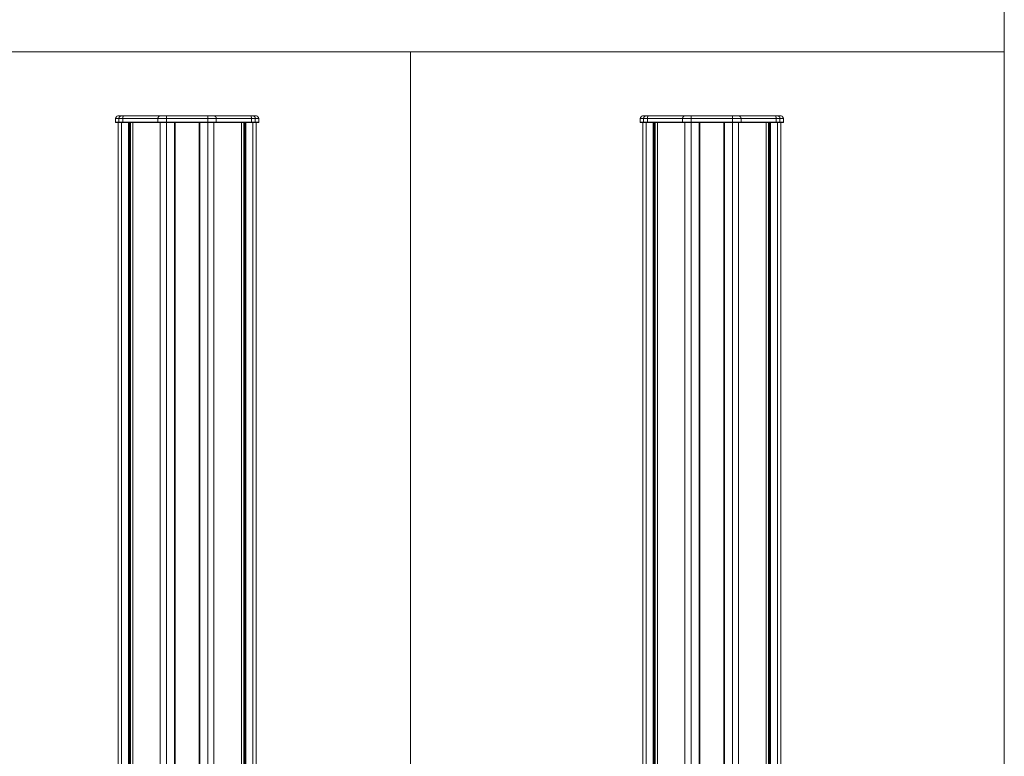
# Model space of a CAD drawing. Units: millimetres. Extents: x -1391 to 84, y -1619 to 795.
# Drawn here: x -654 to 84, y -1068 to -516 of the extents above; entities that cross this region are included whole.
import ezdxf

# ---------------------------------------------------------------- set-up
doc = ezdxf.new("R2010")
doc.units = ezdxf.units.MM
doc.layers.get('0').update_dxf_attribs({"lineweight": 5})
doc.layers.add('Keine', color=7, linetype='Continuous', lineweight=9)

# ---------------------------------------------------------------- blocks, each defined once
blk = doc.blocks.new('Deckel_hinten')
at = {"color": 7, "linetype": 'Continuous', "lineweight": 5}
for p, q in [((-53.6, -2.3), (-53.6, 0.5)), ((-53.6, 0.5), (53.6, 0.5)), ((-51.6, 2.5), (51.6, 2.5)), ((-51.07, -2.3), (-51.07, 0.5)), ((-48.22, -2.3), (-48.22, 0.5)), ((-21.88, -2.3), (-21.88, 0.5)), ((-15.54, 1.91), (-15.54, 2.5)), ((-15.54, 0.5), (-15.54, 1.91)), ((-15.54, -2.3), (-15.54, 0.5)), ((15.54, 1.91), (15.54, 2.5)), ((15.54, 0.5), (15.54, 1.91)), ((15.54, -2.3), (15.54, 0.5)), ((21.88, -2.3), (21.88, 0.5)), ((48.22, -2.3), (48.22, 0.5)), ((51.07, -2.3), (51.07, 0.5)), ((53.6, 0.5), (53.6, -2.3)), ((-53.6, -2.3), (-53.4, -2.5)), ((53.6, -2.3), (-53.6, -2.3)), ((-53.4, -2.5), (53.4, -2.5)), ((-51.07, -2.3), (-50.89, -2.5)), ((-48.16, -2.5), (-48.22, -2.3)), ((-21.7, -2.5), (-21.88, -2.3)), ((-15.54, -2.5), (-15.54, -2.3)), ((15.54, -2.3), (15.54, -2.5)), ((21.88, -2.3), (21.7, -2.5)), ((48.16, -2.5), (48.22, -2.3)), ((51.07, -2.3), (50.89, -2.5)), ((53.4, -2.5), (53.6, -2.3))]:
    blk.add_line(p, q, dxfattribs=at)
at = {"color": 7, "linetype": 'Continuous', "lineweight": 5, "flags": 128}
for points in [[(-53.01, 1.91, 0.098491), (-53.45, 1.27, 0.098491), (-53.6, 0.5)], [(-51.6, 2.5, 0.098491), (-52.37, 2.35, 0.098491), (-53.01, 1.91)], [(53.01, 1.91, 0.098491), (52.37, 2.35, 0.098491), (51.6, 2.5)], [(53.6, 0.5, 0.098491), (53.45, 1.27, 0.098491), (53.01, 1.91)]]:
    blk.add_lwpolyline(points, format="xyb", dxfattribs=at)
at = {"color": 7, "linetype": 'Continuous', "lineweight": 5}
for points in [[(-50.54, 1.91), (-50.78, 1.64), (-51.07, 0.88), (-51.07, 0.5)], [(-49.26, 2.5), (-49.6, 2.5), (-50.29, 2.18), (-50.54, 1.91)], [(-47.57, 2.5), (-47.8, 2.5), (-48.22, 1.21), (-48.22, 0.5)], [(-21.35, 1.91), (-21.6, 1.64), (-21.88, 0.88), (-21.88, 0.5)], [(-20.07, 2.5), (-20.42, 2.5), (-21.11, 2.18), (-21.35, 1.91)], [(21.35, 1.91), (21.11, 2.18), (20.42, 2.5), (20.07, 2.5)], [(21.88, 0.5), (21.88, 0.88), (21.6, 1.64), (21.35, 1.91)], [(48.22, 0.5), (48.22, 1.21), (47.8, 2.5), (47.57, 2.5)], [(50.54, 1.91), (50.29, 2.18), (49.6, 2.5), (49.26, 2.5)], [(51.07, 0.5), (51.07, 0.88), (50.78, 1.64), (50.54, 1.91)]]:
    blk.add_open_spline(points, degree=2, dxfattribs=at)

msp = doc.modelspace()

# ---------------------------------------------------------------- linework, layer by layer
at = {"color": 7, "linetype": 'Continuous', "lineweight": 5}
for p, q in [((-579.71, -1489.49), (-579.71, -593.49)), ((-579.71, -593.49), (-476.51, -593.49)), ((-577.37, -1489.49), (-577.37, -593.49)), ((-572, -1489.49), (-572, -593.49)), ((-571.34, -1489.49), (-571.34, -593.49)), ((-570.88, -1489.49), (-570.88, -593.49)), ((-570.6, -1489.49), (-570.6, -593.49)), ((-568.88, -1489.49), (-568.88, -593.49)), ((-568.83, -1489.49), (-568.83, -593.49)), ((-548.19, -1489.49), (-548.19, -593.49)), ((-543.65, -1489.49), (-543.65, -593.49)), ((-537.61, -1287.99), (-537.61, -593.49)), ((-537.11, -593.49), (-537.11, -1287.99)), ((-519.11, -1287.99), (-519.11, -593.49)), ((-518.61, -1287.99), (-518.61, -593.49)), ((-512.57, -1489.49), (-512.57, -593.49)), ((-508.04, -1489.49), (-508.04, -593.49)), ((-487.4, -1489.49), (-487.4, -593.49)), ((-487.35, -1489.49), (-487.35, -593.49)), ((-485.63, -1489.49), (-485.63, -593.49)), ((-485.34, -1489.49), (-485.34, -593.49)), ((-484.89, -1489.49), (-484.89, -593.49)), ((-484.23, -1489.49), (-484.23, -593.49)), ((-478.86, -1489.49), (-478.86, -593.49)), ((-476.51, -1489.49), (-476.51, -593.49)), ((-186.72, -1489.49), (-186.72, -593.49)), ((-186.72, -593.49), (-83.52, -593.49)), ((-184.38, -1489.49), (-184.38, -593.49)), ((-179.01, -1489.49), (-179.01, -593.49)), ((-178.34, -1489.49), (-178.34, -593.49)), ((-177.89, -1489.49), (-177.89, -593.49)), ((-177.6, -1489.49), (-177.6, -593.49)), ((-175.88, -1489.49), (-175.88, -593.49)), ((-175.84, -1489.49), (-175.84, -593.49)), ((-155.19, -1489.49), (-155.19, -593.49)), ((-150.66, -1489.49), (-150.66, -593.49)), ((-144.62, -1289.24), (-144.62, -593.49)), ((-144.12, -593.49), (-144.12, -1288.87)), ((-126.12, -1288.87), (-126.12, -593.49)), ((-125.62, -1289.24), (-125.62, -593.49)), ((-119.58, -1489.49), (-119.58, -593.49)), ((-115.05, -1489.49), (-115.05, -593.49)), ((-94.4, -1489.49), (-94.4, -593.49)), ((-94.35, -1489.49), (-94.35, -593.49)), ((-92.64, -1489.49), (-92.64, -593.49)), ((-92.35, -1489.49), (-92.35, -593.49)), ((-91.9, -1489.49), (-91.9, -593.49)), ((-91.23, -1489.49), (-91.23, -593.49)), ((-85.86, -1489.49), (-85.86, -593.49)), ((-83.52, -1489.49), (-83.52, -593.49))]:
    msp.add_line(p, q, dxfattribs=at)
at = {"color": 7, "linetype": 'Continuous', "lineweight": 9, "transparency": 33554687, "flags": 128}
msp.add_lwpolyline([(-1391.02, 794.95), (83.98, 794.95), (83.98, -1619.39), (-1391.02, -1619.39)], close=True, dxfattribs=at)
at = {"layer": 'Keine', "color": 7, "linetype": 'Continuous', "lineweight": 9, "transparency": 33554687, "flags": 128}
for points in [[(-690.17, -540.49), (-360.87, -540.49), (-360.87, -1619.39), (-690.17, -1619.39)], [(-360.87, -540.49), (83.98, -540.49), (83.98, -1619.39), (-360.87, -1619.39)]]:
    msp.add_lwpolyline(points, close=True, dxfattribs=at)

# ---------------------------------------------------------------- block references
at = {"color": 7}
for p in [(-528.11, -590.99), (-135.12, -590.99)]:
    msp.add_blockref('Deckel_hinten', p, dxfattribs=at)

doc.saveas('drawing.dxf')
